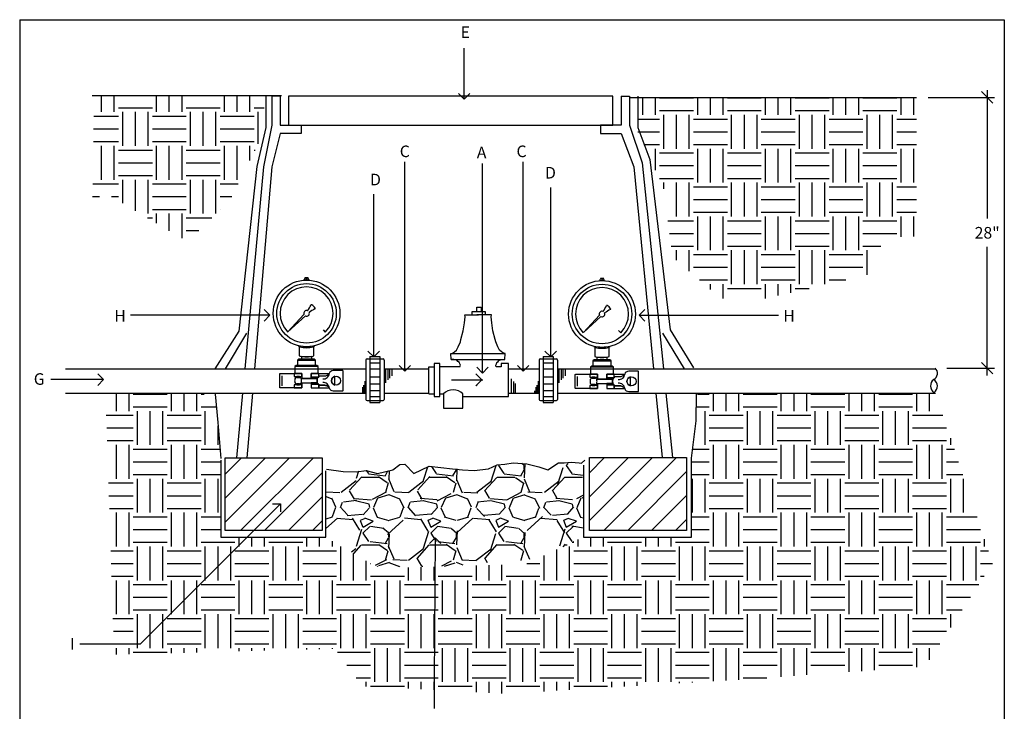
# Paper-space layout 'Layout1' of a CAD drawing. Units: inches. Extents: x -0.2 to 8.3, y -0.6 to 10.4.
# Drawn here: x -0.2 to 8.3, y 4.4 to 10.4 of the extents above; entities that cross this region are included whole.
import ezdxf
from ezdxf.enums import TextEntityAlignment as Align

# ---------------------------------------------------------------- set-up
doc = ezdxf.new("R2010")
doc.units = ezdxf.units.IN
doc.header["$MEASUREMENT"] = 0
for name, color, linetype in [('ANNO', 231, 'Continuous'), ('IRR-DET', 4, 'Continuous'), ('PARKS_DIMENSION', 2, 'Continuous'), ('PARKS_TITLE BLOCK', 7, 'Continuous')]:
    doc.layers.add(name, color=color, linetype=linetype)
doc.styles.add('ARCHQUIK', font='archquik.shx')
doc.styles.add('HELVL', font='helvl.shx')
doc.styles.add('RomanS', font='romans.shx')
doc.dimstyles.new('DIM PS', dxfattribs={"dimtxt": 0.1, "dimasz": 0.1, "dimexe": 0.1, "dimexo": 0.1, "dimgap": 0.1, "dimtad": 1, "dimzin": 0, "dimdsep": 46, "dimlunit": 4, "dimtxsty": 'ARCHQUIK', "dimblk": 'OPEN90', "dimcen": 0.1, "dimdle": 0.03, "dimclrd": 1, "dimclre": 1, "dimclrt": 256, "dimadec": 0, "dimazin": 0, "dimtfac": 1, "dimtofl": 0, "dimtmove": 2, "dimatfit": 3, "dimldrblk": 'OPEN90', "dimfxl": 1, "dimtolj": 1, "dimtzin": 0, "dimarcsym": 0})

# ---------------------------------------------------------------- blocks, each defined once
blk = doc.blocks.new('_Oblique')
at = {"color": 0, "linetype": 'ByBlock', "lineweight": -2}
blk.add_line((-0.5, -0.5), (0.5, 0.5), dxfattribs=at)
blk = doc.blocks.new('_Open90')
at = {"color": 0, "linetype": 'ByBlock'}
for p, q in [((0, 0), (-1, 0)), ((-0.5, 0.5), (0, 0)), ((0, 0), (-0.5, -0.5))]:
    blk.add_line(p, q, dxfattribs=at)
blk = doc.blocks.new('KEYED NT-flat-4')
at = {"layer": 'ANNO', "style": 'HELVL', "flags": 4}
blk.add_attdef('NT#', text='', height=1.605, dxfattribs=at).set_placement((2.369, -0.758), align=Align.MIDDLE_CENTER)

psp = doc.layouts.get("Layout1")

# ---------------------------------------------------------------- hatches: boundary and pattern name
at = {"layer": 'IRR-DET'}
h = psp.add_hatch(dxfattribs=at)
h.set_pattern_fill('EARTH', color=3, scale=1.17, style=0)
h.set_pattern_definition([(0, (-50.82387, -18.48563), (0.2925, 0.2925), [0.2925, -0.2925]), (0, (-50.82387, -18.37595), (0.2925, 0.2925), [0.2925, -0.2925]), (0, (-50.82387, -18.26626), (0.2925, 0.2925), [0.2925, -0.2925]), (90, (-50.7873, -18.2297), (-0.2925, 0.2925), [0.2925, -0.2925]), (90, (-50.67762, -18.2297), (-0.2925, 0.2925), [0.2925, -0.2925]), (90, (-50.56793, -18.2297), (-0.2925, 0.2925), [0.2925, -0.2925])])
h.paths.add_polyline_path([(0.4459, 9.7006), (0.4318, 8.8073), (0.5588, 8.8483), (1.2555, 8.4387), (1.6243, 8.8073), (1.8701, 9.2988), (1.929, 9.7006)])
h = psp.add_hatch(dxfattribs=at)
h.set_pattern_fill('EARTH', color=3, scale=1.17, style=0)
h.set_pattern_definition([(0, (-52.00232, -18.51034), (0.2925, 0.2925), [0.2925, -0.2925]), (0, (-52.00232, -18.40066), (0.2925, 0.2925), [0.2925, -0.2925]), (0, (-52.00232, -18.29097), (0.2925, 0.2925), [0.2925, -0.2925]), (90, (-51.96576, -18.2544), (-0.2925, 0.2925), [0.2925, -0.2925]), (90, (-51.85607, -18.2544), (-0.2925, 0.2925), [0.2925, -0.2925]), (90, (-51.74638, -18.2544), (-0.2925, 0.2925), [0.2925, -0.2925])])
h.paths.add_polyline_path([(7.5449, 8.4844), (7.5449, 9.6844), (5.14, 9.6844), (5.14, 9.3871), (5.3665, 8.8912), (5.4376, 8.3111), (5.8559, 7.9466), (6.242, 7.9466), (7.1644, 8.161), (7.2609, 8.4719)])
h = psp.add_hatch(dxfattribs=at)
h.set_pattern_fill('EARTH', color=3, scale=1.17, style=0)
h.set_pattern_definition([(0, (-50.696, -18.14335), (0.2925, 0.2925), [0.2925, -0.2925]), (0, (-50.696, -18.03366), (0.2925, 0.2925), [0.2925, -0.2925]), (0, (-50.696, -17.92397), (0.2925, 0.2925), [0.2925, -0.2925]), (90, (-50.65945, -17.8874), (-0.2925, 0.2925), [0.2925, -0.2925]), (90, (-50.54976, -17.8874), (-0.2925, 0.2925), [0.2925, -0.2925]), (90, (-50.44007, -17.8874), (-0.2925, 0.2925), [0.2925, -0.2925])])
h.paths.add_polyline_path([(0.5447, 7.1296), (0.6192, 4.8714), (2.5236, 4.9229), (2.7608, 4.5992), (4.0065, 4.5349), (5.9208, 4.6485), (7.6194, 4.7685), (8.2028, 5.6603), (7.71, 7.1298), (5.6547, 7.1296), (5.6043, 6.5683), (5.6043, 5.887), (4.6702, 5.887), (4.1683, 5.6532), (2.9096, 5.6157), (2.447, 5.8845), (1.5388, 5.8845), (1.5388, 6.5517), (1.4939, 7.1207)])
h = psp.add_hatch(dxfattribs=at)
h.set_pattern_fill('ANSI31', color=3, scale=1.17, style=0)
h.set_pattern_definition([(45, (-55.01827, -18.10698), (-0.10341437, 0.10341437), [])])
h.paths.add_polyline_path([(1.5771, 6.5709), (1.5771, 5.9423), (2.4153, 5.9423), (2.4153, 6.5709)])
h = psp.add_hatch(dxfattribs=at)
h.set_pattern_fill('ANSI31', color=3, scale=1.17, style=0)
h.set_pattern_definition([(45, (-51.87326, -18.09474), (-0.10341437, 0.10341437), [])])
h.paths.add_polyline_path([(4.7221, 6.5734), (4.7221, 5.9448), (5.5603, 5.9448), (5.5603, 6.5734)])
h = psp.add_hatch(dxfattribs=at)
h.set_pattern_fill('GRAVEL', color=3, scale=0.585, style=0)
h.set_pattern_definition([(228.0128, (-36.373616, -17.261794), (-4.679998966, -5.265000785), [0.0787036, -7.7916665]), (184.9697, (-36.426266, -17.320294), (7.020000615, 0.584994915), [0.135058, -13.370716]), (132.5104, (-36.560816, -17.331994), (5.84999457, -6.435005074), [0.095231, -9.427879]), (267.2737, (-36.788966, -17.478244), (0.58499767, 11.700000173), [0.122989, -12.1759314]), (292.8337, (-36.794816, -17.601094), (-2.925005795, 7.019997901), [0.1206007, -11.939483]), (357.2737, (-36.748016, -17.712244), (-11.700000173, 0.58499767), [0.122989, -12.1759314]), (37.6942, (-36.625166, -17.718094), (-7.605004297, -5.849994387), [0.162647, -16.1020367]), (72.2553, (-36.496466, -17.618644), (4.095006296, 12.869997795), [0.1535555, -15.201998]), (121.4296, (-36.449666, -17.472394), (-4.680004817, 7.604997096), [0.123406, -12.2171827]), (175.2364, (-36.514016, -17.367094), (6.435000554, -0.584995047), [0.140887, -6.9034464]), (222.3974, (-36.654416, -17.355394), (-7.0200043004, -6.434995368), [0.182197, -18.0375244]), (138.8141, (-36.209816, -17.484094), (-4.095001724, 3.50999843), [0.062186, -6.156449]), (171.4692, (-36.256616, -17.443144), (7.604998997, -1.170004627), [0.1183086, -11.712584]), (225, (-36.3736, -17.4256), (-6e-17, -0.5850002), [0.082731, -0.744583]), (203.1986, (-36.414566, -17.355394), (2.92499984, 1.17000078), [0.0445524, -4.410675]), (291.8014, (-36.45552, -17.37294), (-0.58499995, 1.75500016), [0.063006, -3.087315]), (30.9638, (-36.43212, -17.43144), (1.75499884, 1.17000145), [0.1023335, -3.3087735]), (161.5651, (-36.34437, -17.3788), (1.17000025, -0.5849991), [0.073997, -1.7759354]), (16.3895, (-36.794816, -17.372944), (5.850001286, 1.754995735), [0.103662, -10.2625643]), (70.3462, (-36.695366, -17.343694), (-2.33999722, -6.43500125), [0.0869667, -8.6096837]), (293.1986, (-36.344366, -17.261794), (-1.17000078, 2.92499984), [0.089104, -4.366123]), (343.6105, (-36.309266, -17.343694), (-5.850001286, 1.754995735), [0.103662, -10.2625643]), (339.444, (-36.794816, -17.735644), (-2.92500108, 1.16999766), [0.099965, -4.8982775]), (294.7751, (-36.701216, -17.770744), (-2.92499543, 6.435002002), [0.083759, -8.292166]), (66.8014, (-36.338516, -17.846794), (1.17000078, 2.92499984), [0.089104, -4.366123]), (17.354, (-36.303416, -17.764894), (-7.60500118, -2.339996784), [0.098064, -9.708323]), (69.444, (-36.625166, -17.846794), (-1.16999766, -2.92500108), [0.0499824, -4.94826]), (101.3099, (-36.37362, -17.84679), (-0.58499861, 2.34000044), [0.029829, -2.953097]), (165.9638, (-36.37947, -17.81754), (1.7550003, -0.58499886), [0.120601, -2.291416]), (186.009, (-36.496466, -17.788294), (5.849999854, 0.5849996), [0.111764, -11.064645]), (303.6901, (-36.43212, -17.4841), (-0.5850008, 1.16999974), [0.08437, -2.0248775]), (353.1572, (-36.385316, -17.554294), (9.944999629, -1.170004679), [0.1472995, -14.5826244]), (60.9454, (-36.239066, -17.571844), (-2.340000016, -4.095000225), [0.060229, -5.962714]), (90, (-36.2098, -17.5192), (-0.585, 0.585), [0.0351, -0.5499]), (120.2564, (-36.508166, -17.770744), (2.33999701, -4.095001437), [0.0812705, -8.045809]), (48.0128, (-36.549116, -17.700544), (4.679998966, 5.265000785), [0.157407, -7.712963]), (0, (-36.4438, -17.58354), (0.585, 0.585), [0.1521, -0.4329]), (325.3048, (-36.291716, -17.583544), (-5.849996642, 4.095005037), [0.0924967, -9.157165]), (254.0546, (-36.215666, -17.636194), (-0.58499994, -2.34000007), [0.085177, -4.173687]), (207.646, (-36.239066, -17.718094), (-11.114997547, -5.850004512), [0.138683, -13.7296423]), (175.4261, (-36.361916, -17.782444), (-7.605000327, 0.584996959), [0.1467174, -14.5250083])])
h.paths.add_polyline_path([(2.4524, 6.4745), (2.447, 5.8845), (2.8858, 5.633), (3.428, 5.6327), (4.2668, 5.6951), (4.6702, 5.887), (4.6702, 6.5072), (4.6305, 6.5155), (4.4544, 6.5273), (4.3634, 6.4686), (4.1814, 6.5185), (4.064, 6.5273), (3.926, 6.5097), (3.8497, 6.4774), (3.7264, 6.4627), (3.3389, 6.4979), (3.2068, 6.4363), (3.1276, 6.5155), (3.0248, 6.4686), (2.8927, 6.4363), (2.7959, 6.4627), (2.6535, 6.4524)])

# ---------------------------------------------------------------- linework, layer by layer
at = {"layer": 'IRR-DET', "color": 7}
for p, q in [((0.4287, 9.7006), (2.0636, 9.7006)), ((5.0683, 9.6844), (7.5449, 9.6844)), ((3.709, 7.8069), (3.709, 7.8339)), ((3.709, 7.8339), (3.8215, 7.8339)), ((3.7503, 7.8339), (3.7503, 7.8738)), ((3.7503, 7.8738), (3.7859, 7.8738)), ((3.7859, 7.8738), (3.7859, 7.8325)), ((3.8215, 7.8339), (3.8215, 7.8055)), ((2.1195, 7.6583), (2.2575, 7.8093)), ((2.1195, 7.6583), (2.2705, 7.7963)), ((3.8215, 7.8055), (3.7503, 7.8055)), ((4.6702, 7.6529), (4.8082, 7.8039)), ((4.6702, 7.6529), (4.8212, 7.7909)), ((2.4219, 7.6767), (2.4416, 7.657)), ((4.9726, 7.6712), (4.9923, 7.6515)), ((2.2013, 7.415), (2.3585, 7.415)), ((2.7921, 7.4156), (2.7921, 7.0749)), ((2.8021, 7.4257), (2.94, 7.4257)), ((2.8271, 7.4472), (2.8271, 7.0493)), ((2.8271, 7.4472), (2.9122, 7.4472)), ((2.9122, 7.4472), (2.9122, 7.0493)), ((2.95, 7.4156), (2.95, 7.0749)), ((3.5253, 7.471), (3.9881, 7.471)), ((3.5281, 7.4197), (3.9752, 7.4197)), ((4.2883, 7.4156), (4.2883, 7.0749)), ((4.2983, 7.4257), (4.4362, 7.4257)), ((4.3234, 7.4472), (4.4084, 7.4472)), ((4.3234, 7.4472), (4.3234, 7.0493)), ((4.4084, 7.4472), (4.4084, 7.0493)), ((4.4462, 7.4156), (4.4462, 7.0749)), ((4.752, 7.4095), (4.9092, 7.4095)), ((0.198, 7.3388), (2.7921, 7.3388)), ((2.38, 7.3591), (2.1798, 7.3591)), ((2.8271, 7.3905), (2.9122, 7.3905)), ((2.8271, 7.3396), (2.9122, 7.3396)), ((2.9563, 7.3388), (3.3359, 7.3388)), ((2.9608, 7.3388), (2.9608, 7.2198)), ((2.9824, 7.3388), (2.9824, 7.2436)), ((2.9959, 7.3388), (2.9959, 7.2585)), ((3.0148, 7.3388), (3.0148, 7.2793)), ((3.3359, 7.1237), (3.3359, 7.3557)), ((3.3359, 7.3557), (3.3815, 7.3557)), ((3.3829, 7.3856), (3.3815, 7.3557)), ((3.3815, 7.3557), (3.3815, 7.0995)), ((3.4299, 7.3856), (3.3829, 7.3856)), ((3.4299, 7.0995), (3.4299, 7.3856)), ((3.6036, 7.3557), (3.4313, 7.3557)), ((3.961, 7.3557), (3.9169, 7.3557)), ((4.0222, 7.387), (3.961, 7.387)), ((3.961, 7.387), (3.961, 7.3557)), ((4.0222, 7.0995), (4.0222, 7.387)), ((4.0222, 7.3388), (4.2883, 7.3388)), ((4.3234, 7.3905), (4.4084, 7.3905)), ((4.3234, 7.3396), (4.4084, 7.3396)), ((4.4462, 7.3388), (7.7133, 7.339)), ((4.457, 7.3388), (4.457, 7.2198)), ((4.4786, 7.3388), (4.4786, 7.2436)), ((4.4921, 7.3388), (4.4921, 7.2585)), ((4.511, 7.3388), (4.511, 7.2793)), ((4.9307, 7.3536), (4.7305, 7.3536)), ((2.0654, 7.2799), (2.0654, 7.1943)), ((2.7826, 7.2319), (2.7826, 7.1296)), ((2.8271, 7.2702), (2.9122, 7.2702)), ((3.531, 7.2461), (3.7517, 7.2461)), ((3.7488, 7.2447), (3.8015, 7.2447)), ((4.048, 7.134), (4.048, 7.253)), ((4.0696, 7.134), (4.0696, 7.2292)), ((4.2789, 7.2319), (4.2789, 7.1296)), ((4.3234, 7.2702), (4.4084, 7.2702)), ((4.6162, 7.2744), (4.6162, 7.1888)), ((2.7637, 7.1825), (2.7637, 7.1296)), ((2.7705, 7.2001), (2.7705, 7.1296)), ((2.8271, 7.2106), (2.9122, 7.2106)), ((2.8271, 7.1529), (2.9122, 7.1529)), ((4.0831, 7.134), (4.0831, 7.2143)), ((4.2478, 7.1506), (4.2478, 7.1296)), ((4.26, 7.1825), (4.26, 7.1296)), ((4.2667, 7.2001), (4.2667, 7.1296)), ((4.3234, 7.2106), (4.4084, 7.2106)), ((4.3234, 7.1529), (4.4084, 7.1529)), ((0.198, 7.1296), (2.7921, 7.1296)), ((1.5163, 6.8762), (1.4939, 7.1207)), ((2.8021, 7.0649), (2.94, 7.0649)), ((2.8271, 7.1001), (2.9122, 7.1001)), ((2.9563, 7.1296), (3.3359, 7.1296)), ((3.3359, 7.1237), (3.38, 7.1237)), ((3.3815, 7.0995), (3.4299, 7.0995)), ((3.4299, 7.1237), (3.463, 7.1237)), ((3.6281, 7.1009), (3.766, 7.1009)), ((3.6281, 7.1009), (3.655, 7.1009)), ((3.766, 7.1009), (4.0222, 7.0995)), ((4.0222, 7.1296), (4.2883, 7.1296)), ((4.2983, 7.0649), (4.4362, 7.0649)), ((4.3234, 7.1001), (4.4084, 7.1001)), ((4.4462, 7.1296), (7.71, 7.1298)), ((5.6445, 6.8896), (5.6476, 7.1252)), ((2.8271, 7.0493), (2.9122, 7.0493)), ((4.3234, 7.0493), (4.4084, 7.0493)), ((5.6043, 6.5683), (5.6445, 6.8896)), ((1.5428, 6.5651), (1.5163, 6.8762))]:
    psp.add_line(p, q, dxfattribs=at)
at = {"layer": 'IRR-DET', "color": 1}
for p, q in [((1.9807, 9.6946), (1.9807, 9.4432)), ((2.0525, 9.6946), (1.9807, 9.6946)), ((2.0525, 9.6946), (2.0525, 9.4432)), ((2.1243, 9.6946), (2.1243, 9.4432)), ((4.9247, 9.6946), (2.1243, 9.6946)), ((4.9247, 9.4432), (4.9247, 9.6946)), ((4.9965, 9.6946), (5.0683, 9.6946)), ((4.9965, 9.6946), (4.9965, 9.4432)), ((5.0683, 9.6946), (5.0683, 9.4432)), ((1.9807, 9.4432), (1.9089, 9.0842)), ((2.0525, 9.4432), (2.232, 9.4432)), ((2.1243, 9.4432), (4.9247, 9.4432)), ((2.232, 9.4432), (2.232, 9.3714)), ((4.817, 9.4432), (4.817, 9.3714)), ((4.9965, 9.4432), (4.817, 9.4432)), ((5.0683, 9.4432), (5.176, 9.1201)), ((2.0525, 9.3714), (1.9807, 9.0842)), ((2.232, 9.3714), (2.0525, 9.3714)), ((4.817, 9.3714), (4.9965, 9.3714)), ((4.9965, 9.3714), (5.1042, 9.0842)), ((5.176, 9.1201), (5.3604, 7.3388)), ((1.9089, 9.0842), (1.7467, 7.3388)), ((1.9807, 9.0842), (1.83, 7.3388)), ((5.1042, 9.0842), (5.2759, 7.3388)), ((1.5797, 7.3388), (1.7653, 7.6481)), ((5.5412, 7.3388), (5.3556, 7.6481)), ((1.7272, 7.1296), (1.6753, 6.5709)), ((1.812, 7.1296), (1.7638, 6.5709)), ((5.2964, 7.1296), (5.3511, 6.5734)), ((5.3821, 7.1296), (5.4396, 6.5734))]:
    psp.add_line(p, q, dxfattribs=at)
at = {"layer": 'IRR-DET', "color": 7}
for points in [[(1.929, 9.7028), (1.929, 9.4256), (1.8512, 9.0873), (1.6955, 7.6638), (1.4879, 7.3388)], [(5.14, 9.6934), (5.14, 9.4256), (5.2437, 9.1484), (5.4189, 7.6779), (5.62, 7.349)], [(3.6321, 7.6688), (3.642, 7.7357), (3.6477, 7.7884), (3.6449, 7.8055), (3.7645, 7.8055)], [(3.8884, 7.6688), (3.8784, 7.7357), (3.8727, 7.7884), (3.8756, 7.8055), (3.756, 7.8055)], [(3.6036, 7.3557), (3.6079, 7.3713), (3.6022, 7.3842), (3.5993, 7.3955), (3.5865, 7.4041), (3.5794, 7.4112), (3.5651, 7.4169), (3.5523, 7.4212), (3.5281, 7.4197), (3.5253, 7.471), (3.5395, 7.4753), (3.5566, 7.4866), (3.5737, 7.5023), (3.5879, 7.5293), (3.6079, 7.572), (3.6121, 7.5934), (3.6321, 7.6688)], [(3.9169, 7.3557), (3.9126, 7.3713), (3.9183, 7.3842), (3.9211, 7.3955), (3.9339, 7.4041), (3.9411, 7.4112), (3.9553, 7.4169), (3.9681, 7.4212), (3.9923, 7.4197), (3.9952, 7.471), (3.9809, 7.4753), (3.9638, 7.4866), (3.9468, 7.5023), (3.9325, 7.5293), (3.9126, 7.572), (3.9083, 7.5934), (3.8884, 7.6688)], [(3.4628, 7.1234), (3.4628, 7.0011), (3.6281, 7.0011), (3.6281, 7.1234)], [(1.5388, 6.5517), (1.5388, 5.8845), (2.447, 5.8845), (2.447, 6.4577)], [(2.4524, 6.4745), (2.5963, 6.4539), (2.7107, 6.451), (2.7959, 6.4627), (2.8927, 6.4363), (3.0248, 6.4686), (3.0865, 6.5126), (3.1276, 6.5155), (3.2068, 6.4363), (3.3389, 6.4979), (3.4387, 6.4862), (3.5385, 6.4774), (3.6266, 6.4686), (3.7264, 6.4627), (3.8497, 6.4774), (3.926, 6.5097), (3.9906, 6.5155), (4.064, 6.5273), (4.1814, 6.5185), (4.2841, 6.4921), (4.3634, 6.4686), (4.4544, 6.5273), (4.5043, 6.5273), (4.5651, 6.5339), (4.6333, 6.5285), (4.654, 6.5243), (4.6832, 6.55)], [(4.6702, 6.5072), (4.6702, 5.887), (5.6043, 5.887), (5.6043, 6.5683)]]:
    psp.add_lwpolyline(points, dxfattribs=at)
for points in [[(2.2941, 8.1244), (2.2656, 8.1244, -0.414214), (2.2604, 8.1141), (2.2604, 8.1064, -0.033783), (2.2993, 8.1064), (2.2993, 8.1141, -0.414214)], [(4.8449, 8.1189), (4.8163, 8.1189, -0.414214), (4.8111, 8.1086), (4.8111, 8.1009, -0.033783), (4.8501, 8.1009), (4.8501, 8.1086, -0.414214)], [(2.3427, 7.5307, -0.263233), (2.3512, 7.5394, -0.125594), (2.2086, 7.5394, -0.263233), (2.2171, 7.5307), (2.2171, 7.4507, 0.122584), (2.3427, 7.4507)], [(4.8934, 7.5252, -0.263233), (4.9019, 7.5339, -0.125594), (4.7593, 7.5339, -0.263233), (4.7678, 7.5252), (4.7678, 7.4453, 0.122584), (4.8934, 7.4453)], [(2.3241, 7.4468, -0.085669), (2.2357, 7.4468), (2.2357, 7.4224), (2.3241, 7.4224)], [(4.8748, 7.4414, -0.085669), (4.7864, 7.4414), (4.7864, 7.4169), (4.8748, 7.4169)], [(2.595, 7.3213, 0.414214), (2.5917, 7.3246), (2.51, 7.3246, 0.327014), (2.4755, 7.2993, -0.202209), (2.4655, 7.2876), (2.4478, 7.2787, -0.11707), (2.439, 7.2766), (2.3953, 7.2766, 0.125371), (2.3858, 7.2742), (2.3858, 7.2667), (2.3782, 7.2667, 0.266113), (2.3782, 7.2074), (2.3858, 7.2074), (2.3858, 7.2, 0.125373), (2.3953, 7.1976), (2.439, 7.1976, -0.11707), (2.4478, 7.1955), (2.4655, 7.1866, -0.202209), (2.4755, 7.1749, 0.327014), (2.51, 7.1496), (2.5917, 7.1496, 0.414214), (2.595, 7.1529)], [(5.1457, 7.3158, 0.414214), (5.1424, 7.3191), (5.0607, 7.3191, 0.327014), (5.0262, 7.2938, -0.202209), (5.0162, 7.2821), (4.9986, 7.2732, -0.11707), (4.9897, 7.2711), (4.946, 7.2711, 0.125371), (4.9366, 7.2687), (4.9366, 7.2612), (4.9289, 7.2612, 0.266113), (4.9289, 7.202), (4.9366, 7.202), (4.9366, 7.1945, 0.125373), (4.946, 7.1921), (4.9897, 7.1921, -0.11707), (4.9986, 7.19), (5.0162, 7.1811, -0.202209), (5.0262, 7.1694, 0.327014), (5.0607, 7.1441), (5.1424, 7.1441, 0.414214), (5.1457, 7.1474)], [(2.2398, 7.2996), (2.2398, 7.2565), (2.2365, 7.2565, -0.220848), (2.2315, 7.2588, 0.220845), (2.2189, 7.2646), (2.1948, 7.2646, 0.340044), (2.1789, 7.2524, 0.130577), (2.1789, 7.2218, 0.340039), (2.1948, 7.2095), (2.1957, 7.2095), (2.2189, 7.2095, 0.220844), (2.2315, 7.2154, -0.220862), (2.2365, 7.2177), (2.2398, 7.2177), (2.2398, 7.1745), (2.0527, 7.1745, -0.414214), (2.0494, 7.1778), (2.0494, 7.2963, -0.414214), (2.0527, 7.2996)], [(2.3735, 7.2565), (2.2365, 7.2565, -0.220848), (2.2315, 7.2588, 0.220845), (2.2189, 7.2646), (2.1948, 7.2646, 0.340044), (2.1789, 7.2524, 0.130577), (2.1789, 7.2218, 0.340039), (2.1948, 7.2095), (2.1957, 7.2095), (2.2189, 7.2095, 0.220844), (2.2315, 7.2154, -0.220862), (2.2365, 7.2177), (2.3735, 7.2177, -0.167033)], [(2.3782, 7.2667), (2.32, 7.2667), (2.32, 7.2565), (2.3735, 7.2565, -0.047325)], [(2.4655, 7.2876), (2.4478, 7.2787, -0.11707), (2.439, 7.2766), (2.3953, 7.2766, 0.125373), (2.3858, 7.2742), (2.3858, 7.2996), (2.4756, 7.2996, 0.002536), (2.4755, 7.2993, -0.202201)], [(2.5252, 7.2751, 0.345284), (2.4954, 7.2371, 0.345284), (2.5252, 7.199)], [(4.7905, 7.2942), (4.7905, 7.251), (4.7872, 7.251, -0.220848), (4.7822, 7.2533, 0.220845), (4.7696, 7.2592), (4.7455, 7.2592, 0.340044), (4.7296, 7.2469, 0.130577), (4.7296, 7.2163, 0.340039), (4.7455, 7.2041), (4.7465, 7.2041), (4.7696, 7.2041, 0.220844), (4.7822, 7.2099, -0.220862), (4.7872, 7.2122), (4.7905, 7.2122), (4.7905, 7.1691), (4.6034, 7.1691, -0.414214), (4.6001, 7.1723), (4.6001, 7.2909, -0.414214), (4.6034, 7.2942)], [(4.9243, 7.251), (4.7872, 7.251, -0.220848), (4.7822, 7.2533, 0.220845), (4.7696, 7.2592), (4.7455, 7.2592, 0.340044), (4.7296, 7.2469, 0.130577), (4.7296, 7.2163, 0.340039), (4.7455, 7.2041), (4.7465, 7.2041), (4.7696, 7.2041, 0.220844), (4.7822, 7.2099, -0.220862), (4.7872, 7.2122), (4.9243, 7.2122, -0.167033)], [(4.9289, 7.2612), (4.8707, 7.2612), (4.8707, 7.251), (4.9243, 7.251, -0.047325)], [(5.0162, 7.2821), (4.9986, 7.2732, -0.11707), (4.9897, 7.2711), (4.946, 7.2711, 0.125373), (4.9366, 7.2687), (4.9366, 7.2942), (5.0263, 7.2942, 0.002536), (5.0262, 7.2938, -0.202201)], [(5.0759, 7.2696, 0.345284), (5.0461, 7.2316, 0.345284), (5.0759, 7.1936)], [(2.3735, 7.2177), (2.32, 7.2177), (2.32, 7.2074), (2.3782, 7.2074, -0.047325)], [(2.4655, 7.1866), (2.4478, 7.1955, 0.11707), (2.439, 7.1976), (2.3953, 7.1976, -0.125373), (2.3858, 7.2), (2.3858, 7.1745), (2.4756, 7.1745, -0.002536), (2.4755, 7.1749, 0.202201)], [(4.9243, 7.2122), (4.8707, 7.2122), (4.8707, 7.202), (4.9289, 7.202, -0.047325)], [(5.0162, 7.1811), (4.9986, 7.19, 0.11707), (4.9897, 7.1921), (4.946, 7.1921, -0.125373), (4.9366, 7.1945), (4.9366, 7.1691), (5.0263, 7.1691, -0.002536), (5.0262, 7.1694, 0.202201)]]:
    psp.add_lwpolyline(points, format="xyb", close=True, dxfattribs=at)
for points in [[(2.3585, 7.415), (2.3487, 7.4224), (2.2111, 7.4224), (2.2013, 7.415), (2.2013, 7.3677), (2.3585, 7.3677)], [(4.9092, 7.4095), (4.8994, 7.4169), (4.7618, 7.4169), (4.752, 7.4095), (4.752, 7.3622), (4.9092, 7.3622)], [(2.38, 7.3591), (2.3687, 7.3677), (2.1911, 7.3677), (2.1798, 7.3591), (2.1798, 7.2996), (2.2398, 7.2996), (2.2398, 7.2733), (2.2398, 7.2565), (2.32, 7.2565), (2.32, 7.2667), (2.32, 7.2996), (2.38, 7.2996)], [(4.9307, 7.3536), (4.9194, 7.3622), (4.7418, 7.3622), (4.7305, 7.3536), (4.7305, 7.2942), (4.7905, 7.2942), (4.7905, 7.2678), (4.7905, 7.251), (4.8707, 7.251), (4.8707, 7.2612), (4.8707, 7.2942), (4.9307, 7.2942)], [(2.2398, 7.2996), (2.1739, 7.2996), (2.1739, 7.2733), (2.2398, 7.2733)], [(2.218, 7.2733), (2.1957, 7.2733), (2.1957, 7.2646), (2.218, 7.2646)], [(2.3858, 7.2996), (2.32, 7.2996), (2.32, 7.2667), (2.3858, 7.2667)], [(4.7905, 7.2942), (4.7246, 7.2942), (4.7246, 7.2678), (4.7905, 7.2678)], [(4.7687, 7.2678), (4.7465, 7.2678), (4.7465, 7.2592), (4.7687, 7.2592)], [(4.9366, 7.2942), (4.8707, 7.2942), (4.8707, 7.2612), (4.9366, 7.2612)], [(2.2398, 7.2009), (2.1739, 7.2009), (2.1739, 7.1745), (2.2398, 7.1745)], [(2.218, 7.2095), (2.1957, 7.2095), (2.1957, 7.2009), (2.218, 7.2009)], [(2.3858, 7.2074), (2.3782, 7.2074), (2.3782, 7.2074), (2.3782, 7.2074), (2.32, 7.2074), (2.32, 7.2009), (2.32, 7.1745), (2.3858, 7.1745)], [(4.7905, 7.1954), (4.7246, 7.1954), (4.7246, 7.1691), (4.7905, 7.1691)], [(4.7687, 7.2041), (4.7465, 7.2041), (4.7465, 7.1954), (4.7687, 7.1954)], [(4.9366, 7.202), (4.9289, 7.202), (4.9289, 7.202), (4.9289, 7.202), (4.8707, 7.202), (4.8707, 7.1954), (4.8707, 7.1691), (4.9366, 7.1691)]]:
    psp.add_lwpolyline(points, close=True, dxfattribs=at)
at = {"layer": 'IRR-DET', "color": 1}
for points in [[(1.5771, 6.5709), (2.4153, 6.5709), (2.4153, 5.9423), (1.5771, 5.9423)], [(4.7221, 6.5734), (5.5603, 6.5734), (5.5603, 5.9448), (4.7221, 5.9448)]]:
    psp.add_lwpolyline(points, close=True, dxfattribs=at)
at = {"layer": 'IRR-DET', "color": 7}
for centre, radius in [((2.2799, 7.8187), 0.2883), ((2.2799, 7.8187), 0.2567), ((4.8306, 7.8133), 0.2883), ((4.8306, 7.8133), 0.2567), ((2.5346, 7.2371), 0.0392), ((5.0853, 7.2316), 0.0392)]:
    psp.add_circle(centre, radius, dxfattribs=at)
for centre, radius, start, end in [((2.2799, 8.1078), 0.0063, 353.09915, 186.90085), ((4.8306, 8.1023), 0.0063, 353.09915, 186.90085), ((2.2799, 7.8187), 0.2287, 315.00004, 224.99998), ((4.8306, 7.8133), 0.2287, 315.00004, 224.99998), ((2.2799, 7.8187), 0.0243, 68.79806, 202.79033), ((2.2799, 7.8187), 0.0243, 247.20955, 21.20195), ((2.0757, 8.0013), 0.2663, 323.0992, 335.61619), ((2.4624, 7.6146), 0.2663, 114.38376, 126.90075), ((2.322, 7.8898), 0.004, 57.53774, 157.77008), ((2.2712, 7.8101), 0.0985, 32.46221, 57.53774), ((2.351, 7.8608), 0.004, 292.22987, 32.46221), ((4.8306, 7.8133), 0.0243, 68.79806, 202.79033), ((4.8306, 7.8133), 0.0243, 247.20955, 21.20195), ((4.6265, 7.9958), 0.2663, 323.0992, 335.61619), ((5.0131, 7.6091), 0.2663, 114.38376, 126.90075), ((4.8727, 7.8844), 0.004, 57.53774, 157.77008), ((4.822, 7.8046), 0.0985, 32.46221, 57.53774), ((4.9017, 7.8553), 0.004, 292.22987, 32.46221), ((2.2799, 7.8107), 0.2883, 258.29893, 281.70107), ((4.8306, 7.8052), 0.2883, 258.29893, 281.70107), ((2.8021, 7.4156), 0.01, 90, 180), ((2.94, 7.4156), 0.01, 360, 90), ((4.2983, 7.4156), 0.01, 90, 180), ((4.4362, 7.4156), 0.01, 360, 90), ((7.6635, 7.3011), 0.0626, 299.07803, 45.42374), ((2.1772, 7.2371), 0.0597, 345.0143, 14.9857), ((2.4255, 7.3024), 0.0501, 264.14274, 356.39731), ((4.7279, 7.2316), 0.0597, 345.0143, 14.9857), ((4.9762, 7.297), 0.0501, 264.14274, 356.39731), ((7.7324, 7.1926), 0.0662, 125.4947, 237.99883), ((7.6619, 7.1897), 0.0645, 304.33264, 59.20603), ((2.4255, 7.1717), 0.0501, 3.60248, 95.85754), ((3.5454, 7.0462), 0.1131, 43.04277, 136.95723), ((4.9762, 7.1663), 0.0501, 3.60248, 95.85754), ((2.8021, 7.0749), 0.01, 180, 270), ((2.94, 7.0749), 0.01, 270, 360), ((4.2983, 7.0749), 0.01, 180, 270), ((4.4362, 7.0749), 0.01, 270, 360)]:
    psp.add_arc(centre, radius, start, end, dxfattribs=at)
for points in [[(3.7377, 7.2936), (3.7451, 7.3011), (3.7866, 7.2447), (3.8015, 7.2447)], [(3.7866, 7.2447), (3.8015, 7.2447), (3.7377, 7.1957), (3.7451, 7.1882)]]:
    psp.add_trace(points, dxfattribs=at)
at = {"layer": 'PARKS_DIMENSION'}
for p, q in [((8.1554, 9.7469), (8.1554, 8.637)), ((7.6449, 9.6844), (8.2179, 9.6844)), ((8.1554, 7.2832), (8.1554, 8.393)), ((7.8074, 7.3457), (8.2179, 7.3457))]:
    psp.add_line(p, q, dxfattribs=at)
at = {"layer": 'PARKS_TITLE BLOCK', "color": 1}
for p, q in [((-0.1966, 10.3554), (8.3034, 10.3554)), ((-0.1966, 10.3554), (-0.1966, -0.6446)), ((8.3034, 10.3554), (8.3034, -0.6446))]:
    psp.add_line(p, q, dxfattribs=at)

# ---------------------------------------------------------------- block references
at = {"layer": 'PARKS_DIMENSION'}
ref = psp.add_blockref('KEYED NT-flat-4', (3.3853, 11.0403), dxfattribs=dict(at, xscale=0.1121256420853674, yscale=0.1121256420853674, zscale=0.1121256420853674))
ref.add_attrib('NT#', 'E', dxfattribs={"height": 0.1, "style": 'RomanS', "flags": 4}).set_placement((3.6509, 10.2467), align=Align.MIDDLE_CENTER)
at = {"layer": 'PARKS_DIMENSION', "xscale": 0.1, "yscale": 0.1, "zscale": 0.1}
for p, rotation in [((8.1554, 9.6844), 90), ((8.1554, 7.3457), 270)]:
    psp.add_blockref('_Oblique', p, dxfattribs=dict(at, rotation=rotation))
at = {"layer": 'PARKS_DIMENSION'}
ref = psp.add_blockref('KEYED NT-flat-4', (2.8626, 9.3034), dxfattribs=dict(at, xscale=0.1121256420853674, yscale=0.1121256420853674, zscale=0.1121256420853674))
ref.add_attrib('NT#', 'C', dxfattribs={"height": 0.1, "style": 'RomanS', "flags": 4}).set_placement((3.1282, 9.2184), align=Align.MIDDLE_CENTER)
ref = psp.add_blockref('KEYED NT-flat-4', (3.8704, 9.3034), dxfattribs=dict(at, xscale=0.1121256420853674, yscale=0.1121256420853674, zscale=0.1121256420853674))
ref.add_attrib('NT#', 'C', dxfattribs={"height": 0.1, "style": 'RomanS', "flags": 4}).set_placement((4.136, 9.2184), align=Align.MIDDLE_CENTER)
ref = psp.add_blockref('KEYED NT-flat-4', (3.5256, 9.2933), dxfattribs=dict(at, xscale=0.1121256420853674, yscale=0.1121256420853674, zscale=0.1121256420853674))
ref.add_attrib('NT#', 'A', dxfattribs={"height": 0.1, "style": 'RomanS', "flags": 4}).set_placement((3.7912, 9.2083), align=Align.MIDDLE_CENTER)
ref = psp.add_blockref('KEYED NT-flat-4', (2.6095, 9.0594), dxfattribs=dict(at, xscale=0.1121256420853674, yscale=0.1121256420853674, zscale=0.1121256420853674))
ref.add_attrib('NT#', 'D', dxfattribs={"height": 0.1, "style": 'RomanS', "flags": 4}).set_placement((2.8751, 8.9744), align=Align.MIDDLE_CENTER)
ref = psp.add_blockref('KEYED NT-flat-4', (4.1198, 9.1187), dxfattribs=dict(at, xscale=0.1121256420853674, yscale=0.1121256420853674, zscale=0.1121256420853674))
ref.add_attrib('NT#', 'D', dxfattribs={"height": 0.1, "style": 'RomanS', "flags": 4}).set_placement((4.3854, 9.0336), align=Align.MIDDLE_CENTER)
ref = psp.add_blockref('KEYED NT-flat-4', (0.4037, 7.8829), dxfattribs=dict(at, xscale=0.1121256420853674, yscale=0.1121256420853674, zscale=0.1121256420853674))
ref.add_attrib('NT#', 'H', dxfattribs={"height": 0.1, "style": 'RomanS', "flags": 4}).set_placement((0.6694, 7.7979), align=Align.MIDDLE_CENTER)
ref = psp.add_blockref('KEYED NT-flat-4', (6.7104, 7.8829), dxfattribs=dict(at, xscale=-0.1121256420853674, yscale=0.1121256420853674, zscale=0.1121256420853674))
ref.add_attrib('NT#', 'H', dxfattribs={"height": 0.1, "style": 'RomanS', "flags": 4}).set_placement((6.4447, 7.7979), align=Align.MIDDLE_CENTER)
ref = psp.add_blockref('KEYED NT-flat-4', (-1.0174, 7.3187), dxfattribs=dict(at, xscale=0.1120247189151736, yscale=0.1120247189151736, zscale=0.1120247189151736))
ref.add_attrib('NT#', 'G', dxfattribs={"height": 0.0999, "style": 'RomanS', "flags": 4}).set_placement((-0.028, 7.2518), align=Align.MIDDLE_CENTER)
ref = psp.add_blockref('KEYED NT-flat-4', (-1.3241, 5.0504), dxfattribs=dict(at, xscale=0.1121357344023868, yscale=0.1121357344023868, zscale=0.1121357344023868))
ref.add_attrib('NT#', 'I', dxfattribs={"height": 0.1, "style": 'RomanS', "flags": 4}).set_placement((0.2577, 4.9654), align=Align.MIDDLE_CENTER)

# ---------------------------------------------------------------- texts
at = {"layer": 'PARKS_DIMENSION', "insert": (8.1554, 8.515), "char_height": 0.1, "attachment_point": 5, "style": 'ARCHQUIK'}
psp.add_mtext('\\A1;28"', dxfattribs=at)

# ---------------------------------------------------------------- leaders
at = {"layer": 'PARKS_DIMENSION'}
for points in [[(3.6408, 9.6689), (3.6408, 9.9531), (3.6408, 10.1082)], [(3.1283, 7.3186), (3.1283, 8.4751), (3.1283, 9.1286)], [(3.7986, 7.3035), (3.7986, 8.4599), (3.7986, 9.1135)], [(4.1497, 7.3186), (4.1497, 8.4751), (4.1497, 9.1286)], [(2.8601, 7.4422), (2.8601, 8.5987), (2.8601, 8.8476)], [(4.3881, 7.4422), (4.3881, 8.5987), (4.3881, 8.9066)], [(1.9642, 7.8021), (0.7588, 7.8021)], [(5.15, 7.8021), (6.3553, 7.8021)], [(0.5281, 7.2472), (0.071, 7.2472)], [(2.0557, 6.1747), (0.8429, 4.962), (0.3227, 4.962)], [(3.3906, 5.8801), (3.3814, 4.6523), (3.3817, 4.4065)]]:
    psp.add_leader(points, dimstyle='DIM PS', override={"dimgap": 0.1, "dimtad": 0, "dimclrd": 2}, dxfattribs=at)

doc.saveas('drawing.dxf')
